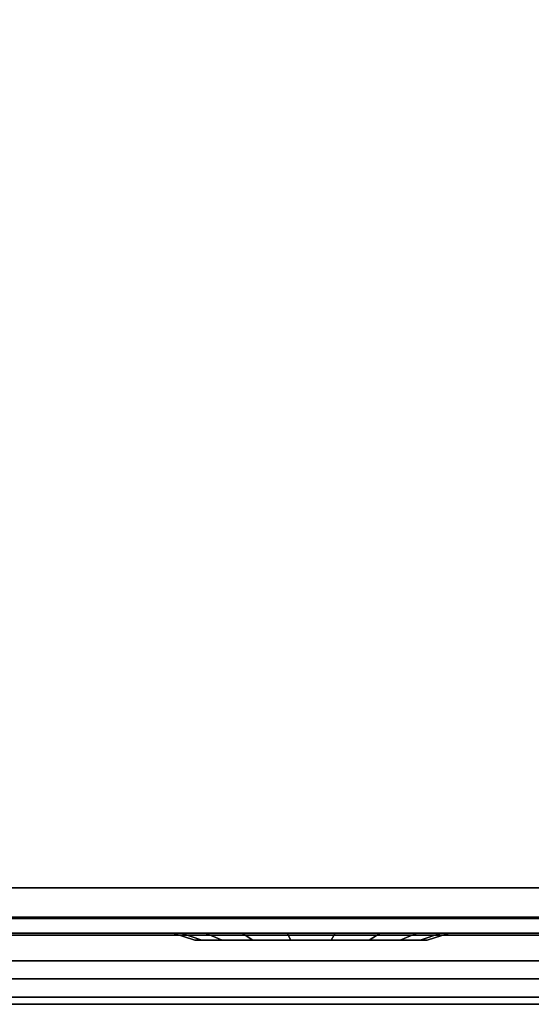
# Model space of a CAD drawing. Extents: x -0.1 to 47.4, y -16.8 to 0.1.
# Drawn here: x 15.4 to 19.8, y -16.8 to -8.4 of the extents above; entities that cross this region are included whole.
import ezdxf

# ---------------------------------------------------------------- set-up
doc = ezdxf.new("R2010")
doc.units = 0
for name, color, linetype in [('STORAGE', 4, 'CONTINUOUS'), ('STORAGE-DOOR', 4, 'CONTINUOUS'), ('STORAGE-DOORBUMPS', 4, 'CONTINUOUS')]:
    doc.layers.add(name, color=color, linetype=linetype)

msp = doc.modelspace()

# ---------------------------------------------------------------- linework, layer by layer
at = {"layer": 'STORAGE', "color": 0}
for points, invisible_edges in [([(23.9688, -15.8438, 5.75), (0.0938, -15.8438, 5.75), (0.0938, -0.0938, 5.75), (23.9688, -0.0938, 5.75)], 8), ([(0.0938, -0.0938, 6.5), (0.0938, -15.8438, 6.5), (23.9688, -15.8438, 6.5), (23.9688, -0.0938, 6.5)], 4), ([(23.9688, -15.8438, 19.75), (0.0938, -15.8438, 19.75), (0.0938, -0.0938, 19.75), (23.9688, -0.0938, 19.75)], 8), ([(0.0938, -0.0938, 20.5), (0.0938, -15.8438, 20.5), (23.9688, -15.8438, 20.5), (23.9688, -0.0938, 20.5)], 4), ([(23.9688, -15.8438, 31.83), (0.0938, -15.8438, 31.83), (0.0938, -0.0938, 31.83), (23.9688, -0.0938, 31.83)], 8), ([(0.0938, -0.0938, 32.455), (0.0938, -15.8438, 32.455), (23.9688, -15.8438, 32.455), (23.9688, -0.0938, 32.455)], 4)]:
    msp.add_3dface(points, dxfattribs=dict(at, invisible_edges=invisible_edges))
for points in [[(0.0938, -15.8438, 5.75), (23.9688, -15.8438, 5.75), (23.9688, -15.8438, 6.5), (0.0938, -15.8438, 6.5)], [(0.0938, -15.8438, 19.75), (23.9688, -15.8438, 19.75), (23.9688, -15.8438, 20.5), (0.0938, -15.8438, 20.5)], [(0.0938, -15.8438, 31.83), (23.9688, -15.8438, 31.83), (23.9688, -15.8438, 32.455), (0.0938, -15.8438, 32.455)]]:
    msp.add_3dface(points, dxfattribs=at)
at = {"layer": 'STORAGE-DOOR', "color": 0}
for points, invisible_edges in [([(1, -15.8438, 5.75), (23.0938, -15.8438, 5.75), (23.0938, -16.7812, 5.75), (1, -16.7812, 5.75)], 10), ([(1, -16.0938, 6.5), (23.0938, -16.0938, 6.5), (23.0938, -15.8438, 6.5), (1, -15.8438, 6.5)], 10), ([(23.0938, -15.8438, 19.75), (23.0938, -16.0938, 19.75), (1, -16.0938, 19.75), (1, -15.8438, 19.75)], 5), ([(23.0938, -16.7812, 20.5), (23.0938, -15.8438, 20.5), (1, -15.8438, 20.5), (1, -16.7812, 20.5)], 5), ([(23.7812, -16.1064, 6.3125), (23.7812, -16.2314, 6.3125), (0.2188, -16.2314, 6.3125), (0.2188, -16.1064, 6.3125)], 4), ([(0.2188, -16.2314, 19.9062), (23.7812, -16.2314, 19.9062), (23.7812, -16.1064, 19.9062), (0.2188, -16.1064, 19.9062)], 8), ([(1, -16.0938, 6.5), (1, -16.0938, 6.3125), (23.0938, -16.0938, 6.3125), (23.0938, -16.0938, 6.5)], 5), ([(1, -16.25, 6.3125), (23.0938, -16.25, 6.3125), (23.0938, -16.0938, 6.3125), (1, -16.0938, 6.3125)], 10), ([(23.0938, -16.0938, 19.9375), (23.0938, -16.25, 19.9375), (1, -16.25, 19.9375), (1, -16.0938, 19.9375)], 5), ([(23.0938, -16.0938, 19.9375), (1, -16.0938, 19.9375), (1, -16.0938, 19.75), (23.0938, -16.0938, 19.75)], 10), ([(1, -16.25, 6.3125), (1, -16.25, 6.5), (23.0938, -16.25, 6.5), (23.0938, -16.25, 6.3125)], 5), ([(1, -16.4688, 6.5), (23.0938, -16.4688, 6.5), (23.0938, -16.25, 6.5), (1, -16.25, 6.5)], 10), ([(23.0938, -16.25, 19.75), (23.0938, -16.4688, 19.75), (1, -16.4688, 19.75), (1, -16.25, 19.75)], 5), ([(23.0938, -16.25, 19.75), (1, -16.25, 19.75), (1, -16.25, 19.9375), (23.0938, -16.25, 19.9375)], 10), ([(1, -16.4688, 6.5), (1, -16.4688, 6.3125), (23.0938, -16.4688, 6.3125), (23.0938, -16.4688, 6.5)], 5), ([(1, -16.625, 6.3125), (23.0938, -16.625, 6.3125), (23.0938, -16.4688, 6.3125), (1, -16.4688, 6.3125)], 10), ([(23.0938, -16.4688, 19.9375), (23.0938, -16.625, 19.9375), (1, -16.625, 19.9375), (1, -16.4688, 19.9375)], 5), ([(23.0938, -16.4688, 19.9375), (1, -16.4688, 19.9375), (1, -16.4688, 19.75), (23.0938, -16.4688, 19.75)], 10), ([(1, -16.625, 6.3125), (1, -16.625, 6.5), (23.0938, -16.625, 6.5), (23.0938, -16.625, 6.3125)], 5), ([(1, -16.7812, 6.5), (23.0938, -16.7812, 6.5), (23.0938, -16.625, 6.5), (1, -16.625, 6.5)], 10), ([(23.0938, -16.625, 19.75), (23.0938, -16.7812, 19.75), (1, -16.7812, 19.75), (1, -16.625, 19.75)], 5), ([(23.0938, -16.625, 19.75), (1, -16.625, 19.75), (1, -16.625, 19.9375), (23.0938, -16.625, 19.9375)], 10), ([(1, -16.8438, 5.8125), (1, -16.7812, 5.75), (23.0938, -16.7812, 5.75), (23.0938, -16.8438, 5.8125)], 5), ([(1, -16.7812, 6.5), (1, -16.8438, 6.4375), (23.0938, -16.8438, 6.4375), (23.0938, -16.7812, 6.5)], 5), ([(23.0938, -16.8438, 19.8125), (1, -16.8438, 19.8125), (1, -16.7812, 19.75), (23.0938, -16.7812, 19.75)], 10), ([(23.0938, -16.7812, 20.5), (1, -16.7812, 20.5), (1, -16.8438, 20.4375), (23.0938, -16.8438, 20.4375)], 10), ([(1, -16.8438, 5.8125), (23.0938, -16.8438, 5.8125), (23.0938, -16.8438, 6.4375), (1, -16.8438, 6.4375)], 10), ([(23.0938, -16.8438, 19.8125), (23.0938, -16.8438, 20.4375), (1, -16.8438, 20.4375), (1, -16.8438, 19.8125)], 5)]:
    msp.add_3dface(points, dxfattribs=dict(at, invisible_edges=invisible_edges))
for points in [[(0.2188, -16.1064, 19.9062), (23.7812, -16.1064, 19.9062), (23.7812, -16.1064, 6.3125), (0.2188, -16.1064, 6.3125)], [(23.7812, -16.2314, 6.3125), (23.7812, -16.2314, 19.9062), (0.2188, -16.2314, 19.9062), (0.2188, -16.2314, 6.3125)]]:
    msp.add_3dface(points, dxfattribs=at)
at = {"layer": 'STORAGE-DOORBUMPS', "color": 0}
for points in [[(16.7188, -16.2314, 9.078), (16.7904, -16.2314, 8.6719), (16.9666, -16.2939, 8.736), (16.9062, -16.2939, 9.078)], [(16.7904, -16.2314, 9.4841), (16.7188, -16.2314, 9.078), (16.9062, -16.2939, 9.078), (16.9666, -16.2939, 9.42)], [(16.7904, -16.2314, 13.4841), (16.7188, -16.2314, 13.078), (16.9062, -16.2939, 13.078), (16.9666, -16.2939, 13.42)], [(16.7188, -16.2314, 13.078), (16.7904, -16.2314, 12.6719), (16.9666, -16.2939, 12.736), (16.9062, -16.2939, 13.078)], [(16.7904, -16.2314, 17.4841), (16.7188, -16.2314, 17.078), (16.9062, -16.2939, 17.078), (16.9666, -16.2939, 17.42)], [(16.7188, -16.2314, 17.078), (16.7904, -16.2314, 16.6719), (16.9666, -16.2939, 16.736), (16.9062, -16.2939, 17.078)], [(16.7904, -16.2314, 8.6719), (16.9966, -16.2314, 8.3147), (17.1402, -16.2939, 8.4352), (16.9666, -16.2939, 8.736)], [(16.9966, -16.2314, 9.8413), (16.7904, -16.2314, 9.4841), (16.9666, -16.2939, 9.42), (17.1402, -16.2939, 9.7208)], [(16.7904, -16.2314, 12.6719), (16.9966, -16.2314, 12.3147), (17.1402, -16.2939, 12.4352), (16.9666, -16.2939, 12.736)], [(16.9966, -16.2314, 13.8413), (16.7904, -16.2314, 13.4841), (16.9666, -16.2939, 13.42), (17.1402, -16.2939, 13.7208)], [(16.9966, -16.2314, 17.8413), (16.7904, -16.2314, 17.4841), (16.9666, -16.2939, 17.42), (17.1402, -16.2939, 17.7208)], [(16.7904, -16.2314, 16.6719), (16.9966, -16.2314, 16.3147), (17.1402, -16.2939, 16.4352), (16.9666, -16.2939, 16.736)], [(16.9966, -16.2314, 8.3147), (17.3125, -16.2314, 8.0496), (17.4062, -16.2939, 8.212), (17.1402, -16.2939, 8.4352)], [(17.3125, -16.2314, 10.1064), (16.9966, -16.2314, 9.8413), (17.1402, -16.2939, 9.7208), (17.4062, -16.2939, 9.944)], [(16.9966, -16.2314, 12.3147), (17.3125, -16.2314, 12.0496), (17.4062, -16.2939, 12.212), (17.1402, -16.2939, 12.4352)], [(17.3125, -16.2314, 14.1064), (16.9966, -16.2314, 13.8413), (17.1402, -16.2939, 13.7208), (17.4062, -16.2939, 13.944)], [(16.9966, -16.2314, 16.3147), (17.3125, -16.2314, 16.0496), (17.4062, -16.2939, 16.212), (17.1402, -16.2939, 16.4352)], [(17.3125, -16.2314, 18.1064), (16.9966, -16.2314, 17.8413), (17.1402, -16.2939, 17.7208), (17.4062, -16.2939, 17.944)], [(17.3125, -16.2314, 8.0496), (17.7, -16.2314, 7.9085), (17.7326, -16.2939, 8.0932), (17.4062, -16.2939, 8.212)], [(17.7, -16.2314, 10.2475), (17.3125, -16.2314, 10.1064), (17.4062, -16.2939, 9.944), (17.7326, -16.2939, 10.0628)], [(17.3125, -16.2314, 12.0496), (17.7, -16.2314, 11.9085), (17.7326, -16.2939, 12.0932), (17.4062, -16.2939, 12.212)], [(17.7, -16.2314, 14.2475), (17.3125, -16.2314, 14.1064), (17.4062, -16.2939, 13.944), (17.7326, -16.2939, 14.0628)], [(17.3125, -16.2314, 16.0496), (17.7, -16.2314, 15.9085), (17.7326, -16.2939, 16.0932), (17.4062, -16.2939, 16.212)], [(17.7, -16.2314, 18.2475), (17.3125, -16.2314, 18.1064), (17.4062, -16.2939, 17.944), (17.7326, -16.2939, 18.0628)], [(17.7, -16.2314, 7.9085), (18.1125, -16.2314, 7.9085), (18.0799, -16.2939, 8.0932), (17.7326, -16.2939, 8.0932)], [(18.1125, -16.2314, 10.2475), (17.7, -16.2314, 10.2475), (17.7326, -16.2939, 10.0628), (18.0799, -16.2939, 10.0628)], [(17.7, -16.2314, 11.9085), (18.1125, -16.2314, 11.9085), (18.0799, -16.2939, 12.0932), (17.7326, -16.2939, 12.0932)], [(18.1125, -16.2314, 14.2475), (17.7, -16.2314, 14.2475), (17.7326, -16.2939, 14.0628), (18.0799, -16.2939, 14.0628)], [(17.7, -16.2314, 15.9085), (18.1125, -16.2314, 15.9085), (18.0799, -16.2939, 16.0932), (17.7326, -16.2939, 16.0932)], [(18.1125, -16.2314, 18.2475), (17.7, -16.2314, 18.2475), (17.7326, -16.2939, 18.0628), (18.0799, -16.2939, 18.0628)], [(18.1125, -16.2314, 7.9085), (18.5, -16.2314, 8.0496), (18.4062, -16.2939, 8.212), (18.0799, -16.2939, 8.0932)], [(18.5, -16.2314, 10.1064), (18.1125, -16.2314, 10.2475), (18.0799, -16.2939, 10.0628), (18.4062, -16.2939, 9.944)], [(18.1125, -16.2314, 11.9085), (18.5, -16.2314, 12.0496), (18.4062, -16.2939, 12.212), (18.0799, -16.2939, 12.0932)], [(18.5, -16.2314, 14.1064), (18.1125, -16.2314, 14.2475), (18.0799, -16.2939, 14.0628), (18.4062, -16.2939, 13.944)], [(18.1125, -16.2314, 15.9085), (18.5, -16.2314, 16.0496), (18.4062, -16.2939, 16.212), (18.0799, -16.2939, 16.0932)], [(18.5, -16.2314, 18.1064), (18.1125, -16.2314, 18.2475), (18.0799, -16.2939, 18.0628), (18.4062, -16.2939, 17.944)], [(18.5, -16.2314, 8.0496), (18.8159, -16.2314, 8.3147), (18.6723, -16.2939, 8.4352), (18.4062, -16.2939, 8.212)], [(18.8159, -16.2314, 9.8413), (18.5, -16.2314, 10.1064), (18.4062, -16.2939, 9.944), (18.6723, -16.2939, 9.7208)], [(18.5, -16.2314, 12.0496), (18.8159, -16.2314, 12.3147), (18.6723, -16.2939, 12.4352), (18.4062, -16.2939, 12.212)], [(18.8159, -16.2314, 13.8413), (18.5, -16.2314, 14.1064), (18.4062, -16.2939, 13.944), (18.6723, -16.2939, 13.7208)], [(18.5, -16.2314, 16.0496), (18.8159, -16.2314, 16.3147), (18.6723, -16.2939, 16.4352), (18.4062, -16.2939, 16.212)], [(18.8159, -16.2314, 17.8413), (18.5, -16.2314, 18.1064), (18.4062, -16.2939, 17.944), (18.6723, -16.2939, 17.7208)], [(18.8159, -16.2314, 8.3147), (19.0221, -16.2314, 8.6719), (18.8459, -16.2939, 8.736), (18.6723, -16.2939, 8.4352)], [(19.0221, -16.2314, 9.4841), (18.8159, -16.2314, 9.8413), (18.6723, -16.2939, 9.7208), (18.8459, -16.2939, 9.42)], [(18.8159, -16.2314, 12.3147), (19.0221, -16.2314, 12.6719), (18.8459, -16.2939, 12.736), (18.6723, -16.2939, 12.4352)], [(19.0221, -16.2314, 13.4841), (18.8159, -16.2314, 13.8413), (18.6723, -16.2939, 13.7208), (18.8459, -16.2939, 13.42)], [(19.0221, -16.2314, 17.4841), (18.8159, -16.2314, 17.8413), (18.6723, -16.2939, 17.7208), (18.8459, -16.2939, 17.42)], [(18.8159, -16.2314, 16.3147), (19.0221, -16.2314, 16.6719), (18.8459, -16.2939, 16.736), (18.6723, -16.2939, 16.4352)], [(19.0221, -16.2314, 8.6719), (19.0938, -16.2314, 9.078), (18.9062, -16.2939, 9.078), (18.8459, -16.2939, 8.736)], [(19.0938, -16.2314, 9.078), (19.0221, -16.2314, 9.4841), (18.8459, -16.2939, 9.42), (18.9062, -16.2939, 9.078)], [(19.0938, -16.2314, 13.078), (19.0221, -16.2314, 13.4841), (18.8459, -16.2939, 13.42), (18.9062, -16.2939, 13.078)], [(19.0221, -16.2314, 12.6719), (19.0938, -16.2314, 13.078), (18.9062, -16.2939, 13.078), (18.8459, -16.2939, 12.736)], [(19.0938, -16.2314, 17.078), (19.0221, -16.2314, 17.4841), (18.8459, -16.2939, 17.42), (18.9062, -16.2939, 17.078)], [(19.0221, -16.2314, 16.6719), (19.0938, -16.2314, 17.078), (18.9062, -16.2939, 17.078), (18.8459, -16.2939, 16.736)]]:
    msp.add_3dface(points, dxfattribs=at)
for points, invisible_edges in [([(16.9062, -16.2939, 9.078), (16.9666, -16.2939, 8.736), (18.8459, -16.2939, 8.736), (18.9062, -16.2939, 9.078)], 10), ([(16.9062, -16.2939, 9.078), (18.9062, -16.2939, 9.078), (18.8459, -16.2939, 9.42), (16.9666, -16.2939, 9.42)], 5), ([(16.9062, -16.2939, 13.078), (18.9062, -16.2939, 13.078), (18.8459, -16.2939, 13.42), (16.9666, -16.2939, 13.42)], 5), ([(16.9062, -16.2939, 13.078), (16.9666, -16.2939, 12.736), (18.8459, -16.2939, 12.736), (18.9062, -16.2939, 13.078)], 10), ([(16.9062, -16.2939, 17.078), (18.9062, -16.2939, 17.078), (18.8459, -16.2939, 17.42), (16.9666, -16.2939, 17.42)], 5), ([(16.9062, -16.2939, 17.078), (16.9666, -16.2939, 16.736), (18.8459, -16.2939, 16.736), (18.9062, -16.2939, 17.078)], 10), ([(17.1402, -16.2939, 8.4352), (18.6723, -16.2939, 8.4352), (18.8459, -16.2939, 8.736), (16.9666, -16.2939, 8.736)], 5), ([(17.1402, -16.2939, 9.7208), (16.9666, -16.2939, 9.42), (18.8459, -16.2939, 9.42), (18.6723, -16.2939, 9.7208)], 10), ([(17.1402, -16.2939, 12.4352), (18.6723, -16.2939, 12.4352), (18.8459, -16.2939, 12.736), (16.9666, -16.2939, 12.736)], 5), ([(17.1402, -16.2939, 13.7208), (16.9666, -16.2939, 13.42), (18.8459, -16.2939, 13.42), (18.6723, -16.2939, 13.7208)], 10), ([(17.1402, -16.2939, 17.7208), (16.9666, -16.2939, 17.42), (18.8459, -16.2939, 17.42), (18.6723, -16.2939, 17.7208)], 10), ([(17.1402, -16.2939, 16.4352), (18.6723, -16.2939, 16.4352), (18.8459, -16.2939, 16.736), (16.9666, -16.2939, 16.736)], 5), ([(17.1402, -16.2939, 8.4352), (17.4062, -16.2939, 8.212), (18.4062, -16.2939, 8.212), (18.6723, -16.2939, 8.4352)], 10), ([(17.1402, -16.2939, 9.7208), (18.6723, -16.2939, 9.7208), (18.4062, -16.2939, 9.944), (17.4062, -16.2939, 9.944)], 5), ([(17.1402, -16.2939, 12.4352), (17.4062, -16.2939, 12.212), (18.4062, -16.2939, 12.212), (18.6723, -16.2939, 12.4352)], 10), ([(17.1402, -16.2939, 13.7208), (18.6723, -16.2939, 13.7208), (18.4062, -16.2939, 13.944), (17.4062, -16.2939, 13.944)], 5), ([(17.1402, -16.2939, 16.4352), (17.4062, -16.2939, 16.212), (18.4062, -16.2939, 16.212), (18.6723, -16.2939, 16.4352)], 10), ([(17.1402, -16.2939, 17.7208), (18.6723, -16.2939, 17.7208), (18.4062, -16.2939, 17.944), (17.4062, -16.2939, 17.944)], 5), ([(17.7326, -16.2939, 8.0932), (18.0799, -16.2939, 8.0932), (18.4062, -16.2939, 8.212), (17.4062, -16.2939, 8.212)], 4), ([(17.7326, -16.2939, 10.0628), (17.4062, -16.2939, 9.944), (18.4062, -16.2939, 9.944), (18.0799, -16.2939, 10.0628)], 2), ([(17.7326, -16.2939, 12.0932), (18.0799, -16.2939, 12.0932), (18.4062, -16.2939, 12.212), (17.4062, -16.2939, 12.212)], 4), ([(17.7326, -16.2939, 14.0628), (17.4062, -16.2939, 13.944), (18.4062, -16.2939, 13.944), (18.0799, -16.2939, 14.0628)], 2), ([(17.7326, -16.2939, 16.0932), (18.0799, -16.2939, 16.0932), (18.4062, -16.2939, 16.212), (17.4062, -16.2939, 16.212)], 4), ([(17.7326, -16.2939, 18.0628), (17.4062, -16.2939, 17.944), (18.4062, -16.2939, 17.944), (18.0799, -16.2939, 18.0628)], 2)]:
    msp.add_3dface(points, dxfattribs=dict(at, invisible_edges=invisible_edges))

doc.saveas('drawing.dxf')
